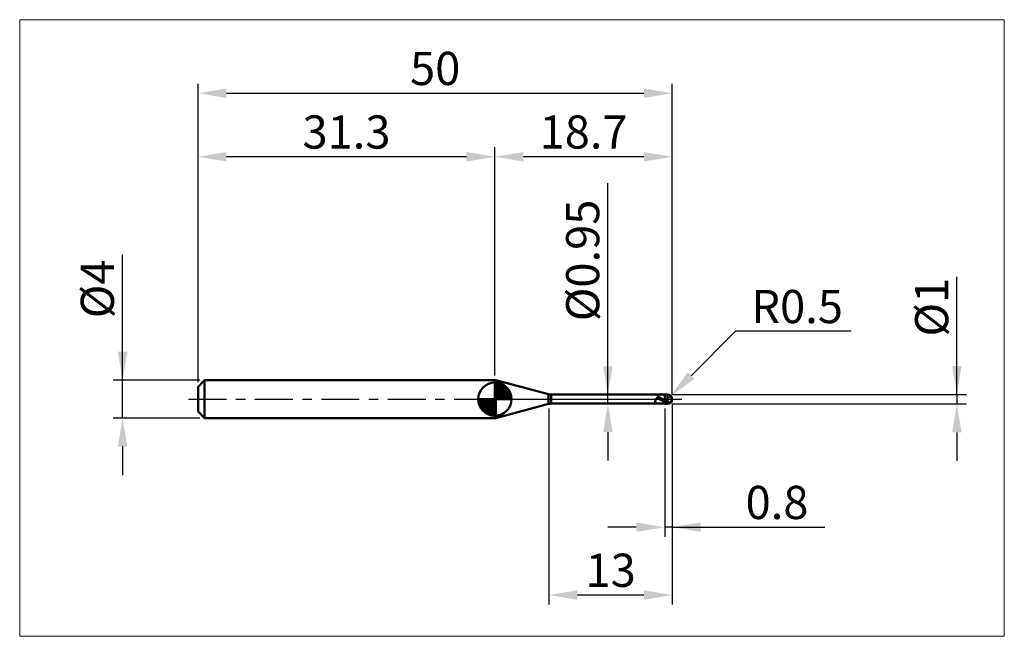
# Model space of a CAD drawing. Extents: x -19 to 85, y -25 to 40.
import ezdxf

# ---------------------------------------------------------------- set-up
doc = ezdxf.new("R2010")
doc.units = 0
doc.header["$MEASUREMENT"] = 0
doc.linetypes.add('LONGDASHDASH', pattern=[7, 4, -1, 1, -1])
doc.layers.get('Defpoints').update_dxf_attribs({"linetype": 'CONTINUOUS'})
for name, color, linetype, lineweight in [('1', 4, 'CONTINUOUS', 50), ('2', 7, 'CONTINUOUS', 25), ('4', 2, 'LONGDASHDASH', 25), ('CUT', 1, 'CONTINUOUS', 25), ('INFTOTAL', 9, 'CONTINUOUS', 18), ('NOCUT', 7, 'CONTINUOUS', 25), ('SK1', 4, 'CONTINUOUS', 50), ('SK2', 7, 'CONTINUOUS', 25), ('SK4', 2, 'LONGDASHDASH', 25)]:
    doc.layers.add(name, color=color, linetype=linetype, lineweight=lineweight)
doc.styles.add('Monospac821 BT', font='txt', dxfattribs={"height": 3.5})
doc.dimstyles.get("Standard").update_dxf_attribs({"dimtxt": 3.5, "dimasz": 3, "dimexe": 1, "dimexo": 0.5, "dimgap": 0.8, "dimtad": 1, "dimtoh": 1, "dimzin": 1, "dimdsep": 46, "dimtxsty": 'Monospac821 BT', "dimcen": 2.5, "dimadec": 1, "dimazin": 0, "dimtfac": 1, "dimtdec": 4, "dimtix": 1, "dimtmove": 1, "dimatfit": 3, "dimfxl": 1, "dimtolj": 1, "dimtzin": 1, "dimarcsym": 0})

# ---------------------------------------------------------------- blocks, each defined once
blk = doc.blocks.new('*D0')
at = {"layer": 'Defpoints', "color": 0}
for p in [(50, 32.25), (0, 1.3), (50, 0)]:
    blk.add_point(p, dxfattribs=at)
at = {"layer": 'SK2', "color": 0, "lineweight": -2}
for p, q in [((0, 1.8), (0, 33.25)), ((50, 0.5), (50, 33.25)), ((3, 32.25), (47, 32.25))]:
    blk.add_line(p, q, dxfattribs=at)
at = {"layer": 'SK2', "color": 0}
for points in [[(3, 32.75), (3, 31.75), (0, 32.25)], [(47, 31.75), (47, 32.75), (50, 32.25)]]:
    blk.add_solid(points, dxfattribs=at)
at = {"layer": 'SK2', "color": 0, "linetype": 'ByBlock', "insert": (25, 34.86125), "char_height": 3.5, "attachment_point": 5}
blk.add_mtext('\\A1;50', dxfattribs=at)
blk = doc.blocks.new('*D1')
at = {"layer": '2', "color": 0, "lineweight": -2}
for p, q in [((80, 0.5), (80, 12.8845)), ((80, 3.5), (80, 6.5)), ((50, 0.5), (81, 0.5)), ((80, 0.5), (80, -0.5)), ((50, -0.5), (81, -0.5)), ((80, -3.5), (80, -6.5))]:
    blk.add_line(p, q, dxfattribs=at)
at = {"layer": '2', "color": 0}
for points in [[(79.5, 3.5), (80.5, 3.5), (80, 0.5)], [(80.5, -3.5), (79.5, -3.5), (80, -0.5)]]:
    blk.add_solid(points, dxfattribs=at)
at = {"layer": 'Defpoints', "color": 0}
for p in [(49.5, 0.5), (49.5, -0.5), (80, -0.5)]:
    blk.add_point(p, dxfattribs=at)
at = {"layer": '2', "color": 0, "linetype": 'ByBlock', "insert": (77.338, 9.69225), "char_height": 3.5, "attachment_point": 5, "rotation": 90}
blk.add_mtext('\\A1;%%c1', dxfattribs=at)
blk = doc.blocks.new('*D3')
at = {"layer": 'Defpoints', "color": 0}
for p in [(-7.95, 2), (0.7, 2), (0.7, -2)]:
    blk.add_point(p, dxfattribs=at)
at = {"layer": 'SK2', "color": 0, "lineweight": -2}
for p, q in [((-7.95, 2), (-7.95, 15.242)), ((-7.95, 5), (-7.95, 8)), ((0.2, 2), (-8.95, 2)), ((-7.95, -2), (-7.95, 2)), ((0.2, -2), (-8.95, -2)), ((-7.95, -5), (-7.95, -8))]:
    blk.add_line(p, q, dxfattribs=at)
at = {"layer": 'SK2', "color": 0}
for points in [[(-8.45, 5), (-7.45, 5), (-7.95, 2)], [(-7.45, -5), (-8.45, -5), (-7.95, -2)]]:
    blk.add_solid(points, dxfattribs=at)
at = {"layer": 'SK2', "color": 0, "linetype": 'ByBlock', "insert": (-10.612, 11.621), "char_height": 3.5, "attachment_point": 5, "rotation": 90}
blk.add_mtext('\\A1;%%c4', dxfattribs=at)
blk = doc.blocks.new('*D4')
at = {"layer": 'Defpoints', "color": 0}
for p in [(0, 25.55), (0, 1.3), (31.3, 2)]:
    blk.add_point(p, dxfattribs=at)
at = {"layer": 'SK2', "color": 0, "lineweight": -2}
for p, q in [((0, 1.8), (0, 26.55)), ((31.3, 2.5), (31.3, 26.55)), ((28.3, 25.55), (3, 25.55))]:
    blk.add_line(p, q, dxfattribs=at)
at = {"layer": 'SK2', "color": 0}
for points in [[(3, 26.05), (3, 25.05), (0, 25.55)], [(28.3, 25.05), (28.3, 26.05), (31.3, 25.55)]]:
    blk.add_solid(points, dxfattribs=at)
at = {"layer": 'SK2', "color": 0, "linetype": 'ByBlock', "insert": (15.65, 28.16125), "char_height": 3.5, "attachment_point": 5}
blk.add_mtext('\\A1;31.3', dxfattribs=at)
blk = doc.blocks.new('*D5')
at = {"layer": '2', "color": 0, "lineweight": -2}
for p, q in [((56.66, 7.15), (51.98, 2.47)), ((68.86, 7.15), (56.66, 7.15)), ((49.5, 0), (49.85, 0.35))]:
    blk.add_line(p, q, dxfattribs=at)
at = {"layer": '2', "color": 0}
blk.add_solid([(51.62, 2.83), (52.33, 2.12), (49.85, 0.35)], dxfattribs=at)
at = {"layer": 'Defpoints', "color": 0}
for p in [(49.5, 0), (49.85, 0.35)]:
    blk.add_point(p, dxfattribs=at)
at = {"layer": '2', "color": 0, "linetype": 'ByBlock', "insert": (63.16, 9.76), "char_height": 3.5, "attachment_point": 5}
blk.add_mtext('\\A1;R0.5', dxfattribs=at)
blk = doc.blocks.new('*D6')
at = {"layer": '2', "color": 0, "lineweight": -2}
for p, q in [((49.2, -0.975), (49.2, -14.5)), ((50, -0.5), (50, -14.5)), ((46.2, -13.5), (43.2, -13.5)), ((50, -13.5), (49.2, -13.5)), ((50, -13.5), (66.0805, -13.5)), ((53, -13.5), (56, -13.5))]:
    blk.add_line(p, q, dxfattribs=at)
at = {"layer": '2', "color": 0}
for points in [[(46.2, -14), (46.2, -13), (49.2, -13.5)], [(53, -13), (53, -14), (50, -13.5)]]:
    blk.add_solid(points, dxfattribs=at)
at = {"layer": 'Defpoints', "color": 0}
for p in [(50, 0), (49.2, -0.475), (49.2, -13.5)]:
    blk.add_point(p, dxfattribs=at)
at = {"layer": '2', "color": 0, "linetype": 'ByBlock', "insert": (61.04025, -10.88875), "char_height": 3.5, "attachment_point": 5}
blk.add_mtext('\\A1;0.8', dxfattribs=at)
blk = doc.blocks.new('*D7')
at = {"layer": '2', "color": 0, "lineweight": -2}
for p, q in [((43.211, 0.475), (43.211, 22.7715)), ((43.211, 3.475), (43.211, 6.475)), ((43.211, -0.475), (43.211, 0.475)), ((43.211, -3.475), (43.211, -6.475))]:
    blk.add_line(p, q, dxfattribs=at)
at = {"layer": '2', "color": 0}
for points in [[(42.711, 3.475), (43.711, 3.475), (43.211, 0.475)], [(43.711, -3.475), (42.711, -3.475), (43.211, -0.475)]]:
    blk.add_solid(points, dxfattribs=at)
at = {"layer": 'Defpoints', "color": 0}
for p in [(37.222, 0.475), (43.211, 0.475), (37.222, -0.475)]:
    blk.add_point(p, dxfattribs=at)
at = {"layer": '2', "color": 0, "linetype": 'ByBlock', "insert": (40.549, 14.62325), "char_height": 3.5, "attachment_point": 5, "rotation": 90}
blk.add_mtext('\\A1;%%c0.95', dxfattribs=at)
blk = doc.blocks.new('*D8')
at = {"layer": '2', "color": 0, "lineweight": -2}
for p, q in [((37, -1), (37, -21.65)), ((50, -0.5), (50, -21.65)), ((47, -20.65), (40, -20.65))]:
    blk.add_line(p, q, dxfattribs=at)
at = {"layer": '2', "color": 0}
for points in [[(40, -20.15), (40, -21.15), (37, -20.65)], [(47, -21.15), (47, -20.15), (50, -20.65)]]:
    blk.add_solid(points, dxfattribs=at)
at = {"layer": 'Defpoints', "color": 0}
for p in [(50, 0), (37, -0.5), (37, -20.65)]:
    blk.add_point(p, dxfattribs=at)
at = {"layer": '2', "color": 0, "linetype": 'ByBlock', "insert": (43.5, -18.04), "char_height": 3.5, "attachment_point": 5}
blk.add_mtext('\\A1;13', dxfattribs=at)
blk = doc.blocks.new('*D11')
at = {"layer": '2', "color": 0, "lineweight": -2}
for p, q in [((31.3, 2.5), (31.3, 26.55)), ((50, 0.5), (50, 26.55)), ((47, 25.55), (34.3, 25.55))]:
    blk.add_line(p, q, dxfattribs=at)
at = {"layer": '2', "color": 0}
for points in [[(34.3, 26.05), (34.3, 25.05), (31.3, 25.55)], [(47, 25.05), (47, 26.05), (50, 25.55)]]:
    blk.add_solid(points, dxfattribs=at)
at = {"layer": 'Defpoints', "color": 0}
for p in [(31.3, 25.55), (31.3, 2), (50, 0)]:
    blk.add_point(p, dxfattribs=at)
at = {"layer": '2', "color": 0, "linetype": 'ByBlock', "insert": (40.65, 28.16125), "char_height": 3.5, "attachment_point": 5}
blk.add_mtext('\\A1;18.7', dxfattribs=at)

msp = doc.modelspace()

# ---------------------------------------------------------------- linework, layer by layer
at = {"layer": '1'}
for p, q in [((31.399, 2), (31.3, 2)), ((31.3, 2), (31.3, -2)), ((36.963, 0.509), (31.399, 2)), ((31.399, -2), (31.399, 2)), ((31.399, 2), (31.399, -2)), ((36.963, 0.509), (36.963, -0.509)), ((49.2, 0.475), (37.222, 0.475)), ((37.222, -0.475), (37.222, 0.475)), ((48.278, 0.007), (48.272, -0.006)), ((48.284, 0.018), (48.278, 0.007)), ((48.29, 0.028), (48.284, 0.018)), ((48.296, 0.038), (48.29, 0.028)), ((48.302, 0.046), (48.296, 0.038)), ((48.308, 0.054), (48.302, 0.046)), ((48.314, 0.061), (48.308, 0.054)), ((48.311, 0.475), (48.314, 0.475)), ((48.314, 0.475), (48.32, 0.474)), ((48.32, 0.067), (48.314, 0.061)), ((48.32, 0.474), (48.326, 0.473)), ((48.326, 0.072), (48.32, 0.067)), ((48.326, 0.473), (48.332, 0.471)), ((48.332, 0.077), (48.326, 0.072)), ((48.332, 0.471), (48.338, 0.468)), ((48.338, 0.081), (48.332, 0.077)), ((48.338, 0.468), (48.344, 0.465)), ((48.344, 0.085), (48.338, 0.081)), ((48.344, 0.465), (48.35, 0.462)), ((48.35, 0.088), (48.344, 0.085)), ((48.35, 0.462), (48.356, 0.458)), ((48.356, 0.091), (48.35, 0.088)), ((48.356, 0.458), (48.362, 0.454)), ((48.362, 0.093), (48.356, 0.091)), ((48.362, 0.454), (48.368, 0.449)), ((48.368, 0.095), (48.362, 0.093)), ((48.368, 0.449), (48.374, 0.444)), ((48.374, 0.096), (48.368, 0.095)), ((48.374, 0.444), (48.38, 0.439)), ((48.38, 0.097), (48.374, 0.096)), ((48.38, 0.439), (48.386, 0.434)), ((48.386, 0.098), (48.38, 0.097)), ((48.386, 0.434), (48.392, 0.428)), ((48.392, 0.099), (48.386, 0.098)), ((48.392, 0.428), (48.398, 0.423)), ((48.398, 0.099), (48.392, 0.099)), ((48.398, 0.423), (48.404, 0.417)), ((48.404, 0.099), (48.398, 0.099)), ((48.404, 0.417), (48.41, 0.411)), ((48.41, 0.098), (48.404, 0.099)), ((48.41, 0.411), (48.416, 0.405)), ((48.416, 0.098), (48.41, 0.098)), ((48.416, 0.405), (48.422, 0.399)), ((48.422, 0.097), (48.416, 0.098)), ((48.422, 0.399), (48.428, 0.393)), ((48.428, 0.096), (48.422, 0.097)), ((48.428, 0.393), (48.434, 0.386)), ((48.434, 0.095), (48.428, 0.096)), ((48.434, 0.386), (48.44, 0.38)), ((48.44, 0.093), (48.434, 0.095)), ((48.44, 0.38), (48.446, 0.374)), ((48.446, 0.092), (48.44, 0.093)), ((48.446, 0.374), (48.452, 0.368)), ((48.452, 0.09), (48.446, 0.092)), ((48.452, 0.368), (48.458, 0.361)), ((48.458, 0.088), (48.452, 0.09)), ((48.458, 0.361), (48.464, 0.355)), ((48.464, 0.086), (48.458, 0.088)), ((48.464, 0.355), (48.47, 0.349)), ((48.47, 0.084), (48.464, 0.086)), ((48.47, 0.349), (48.476, 0.343)), ((48.476, 0.082), (48.47, 0.084)), ((48.476, 0.343), (48.482, 0.337)), ((48.482, 0.08), (48.476, 0.082)), ((48.482, 0.337), (48.488, 0.33)), ((48.488, 0.078), (48.482, 0.08)), ((48.488, 0.33), (48.494, 0.324)), ((48.494, 0.075), (48.488, 0.078)), ((48.494, 0.324), (48.5, 0.318)), ((48.5, 0.073), (48.494, 0.075)), ((48.5, 0.318), (48.506, 0.313)), ((48.506, 0.07), (48.5, 0.073)), ((48.506, 0.313), (48.512, 0.307)), ((48.512, 0.067), (48.506, 0.07)), ((48.512, 0.307), (48.518, 0.301)), ((48.518, 0.065), (48.512, 0.067)), ((48.518, 0.301), (48.524, 0.295)), ((48.524, 0.062), (48.518, 0.065)), ((48.524, 0.295), (48.53, 0.289)), ((48.53, 0.059), (48.524, 0.062)), ((48.53, 0.289), (48.536, 0.284)), ((48.536, 0.056), (48.53, 0.059)), ((48.536, 0.284), (48.542, 0.278)), ((48.542, 0.054), (48.536, 0.056)), ((48.542, 0.278), (48.548, 0.273)), ((48.548, 0.051), (48.542, 0.054)), ((48.548, 0.273), (48.554, 0.268)), ((48.554, 0.048), (48.548, 0.051)), ((48.554, 0.268), (48.56, 0.262)), ((48.56, 0.045), (48.554, 0.048)), ((48.56, 0.262), (48.566, 0.257)), ((48.566, 0.042), (48.56, 0.045)), ((48.566, 0.257), (48.572, 0.252)), ((48.572, 0.039), (48.566, 0.042)), ((48.572, 0.252), (48.578, 0.247)), ((48.578, 0.036), (48.572, 0.039)), ((48.578, 0.247), (48.584, 0.242)), ((48.584, 0.032), (48.578, 0.036)), ((48.584, 0.242), (48.59, 0.237)), ((48.59, 0.029), (48.584, 0.032)), ((48.59, 0.237), (48.596, 0.232)), ((48.596, 0.026), (48.59, 0.029)), ((48.596, 0.232), (48.602, 0.227)), ((48.602, 0.023), (48.596, 0.026)), ((48.602, 0.227), (48.608, 0.222)), ((48.608, 0.02), (48.602, 0.023)), ((48.608, 0.222), (48.614, 0.218)), ((48.614, 0.017), (48.608, 0.02)), ((48.614, 0.218), (48.62, 0.213)), ((48.62, 0.014), (48.614, 0.017)), ((48.62, 0.213), (48.626, 0.208)), ((48.626, 0.01), (48.62, 0.014)), ((48.626, 0.208), (48.632, 0.204)), ((48.632, 0.007), (48.626, 0.01)), ((48.632, 0.204), (48.638, 0.2)), ((48.638, 0.004), (48.632, 0.007)), ((48.638, 0.2), (48.644, 0.195)), ((48.644, 0.001), (48.638, 0.004)), ((48.644, 0.195), (48.65, 0.191)), ((48.65, -0.003), (48.644, 0.001)), ((48.65, 0.191), (48.656, 0.187)), ((48.656, 0.187), (48.662, 0.182)), ((48.662, 0.182), (48.668, 0.178)), ((48.668, 0.178), (48.674, 0.174)), ((48.674, 0.174), (48.68, 0.17)), ((48.68, 0.17), (48.686, 0.166)), ((48.686, 0.166), (48.692, 0.162)), ((48.692, 0.162), (48.698, 0.158)), ((48.698, 0.158), (48.704, 0.154)), ((48.704, 0.154), (48.71, 0.15)), ((48.71, 0.15), (48.716, 0.146)), ((48.716, 0.146), (48.722, 0.142)), ((48.722, 0.142), (48.728, 0.139)), ((48.728, 0.139), (48.734, 0.135)), ((48.734, 0.135), (48.74, 0.131)), ((48.74, 0.131), (48.746, 0.127)), ((48.746, 0.127), (48.752, 0.124)), ((48.752, 0.124), (48.758, 0.12)), ((48.758, 0.12), (48.764, 0.116)), ((48.764, 0.116), (48.77, 0.113)), ((48.77, 0.113), (48.776, 0.109)), ((48.776, 0.109), (48.782, 0.106)), ((48.782, 0.106), (48.788, 0.102)), ((48.788, 0.102), (48.794, 0.098)), ((48.794, 0.098), (48.8, 0.095)), ((48.8, 0.095), (48.806, 0.091)), ((48.806, 0.091), (48.812, 0.088)), ((48.812, 0.088), (48.818, 0.085)), ((48.818, 0.085), (48.824, 0.081)), ((48.824, 0.081), (48.83, 0.078)), ((48.83, 0.078), (48.836, 0.074)), ((48.836, 0.074), (48.842, 0.071)), ((48.842, 0.071), (48.848, 0.067)), ((48.848, 0.067), (48.854, 0.064)), ((48.854, 0.064), (48.86, 0.061)), ((48.86, 0.061), (48.866, 0.057)), ((48.866, 0.057), (48.872, 0.054)), ((48.872, 0.054), (48.878, 0.05)), ((48.878, 0.05), (48.884, 0.047)), ((48.884, 0.047), (48.89, 0.044)), ((48.89, 0.044), (48.896, 0.04)), ((48.896, 0.04), (48.902, 0.037)), ((48.902, 0.037), (48.908, 0.034)), ((48.908, 0.034), (48.914, 0.03)), ((48.914, 0.03), (48.92, 0.027)), ((48.92, 0.027), (48.926, 0.024)), ((48.926, 0.024), (48.932, 0.02)), ((48.932, 0.02), (48.938, 0.017)), ((48.938, 0.017), (48.944, 0.014)), ((48.944, 0.014), (48.95, 0.01)), ((48.95, 0.01), (48.956, 0.007)), ((48.956, 0.007), (48.962, 0.004)), ((48.962, 0.004), (48.968, 0)), ((48.968, 0), (48.974, -0.003)), ((49.5, 0.5), (49.2, 0.5)), ((49.2, 0.5), (49.2, 0.475)), ((49.2, -0.5), (49.2, 0.5)), ((49.2, 0.475), (49.2, -0.475)), ((49.5, 0.5), (49.5, -0.5)), ((49.928, 0.258), (49.927, 0.26)), ((49.928, -0.088), (49.928, 0.258)), ((49.928, -0.088), (49.928, 0.258)), ((31.399, -2), (36.963, -0.509)), ((37.222, -0.475), (49.2, -0.475)), ((48.206, -0.23), (48.2, -0.258)), ((48.2, -0.258), (48.2, -0.271)), ((48.2, -0.271), (48.206, -0.296)), ((48.212, -0.203), (48.206, -0.23)), ((48.206, -0.296), (48.212, -0.319)), ((48.218, -0.177), (48.212, -0.203)), ((48.212, -0.319), (48.218, -0.34)), ((48.224, -0.152), (48.218, -0.177)), ((48.218, -0.34), (48.224, -0.359)), ((48.23, -0.129), (48.224, -0.152)), ((48.224, -0.359), (48.23, -0.377)), ((48.236, -0.107), (48.23, -0.129)), ((48.23, -0.377), (48.236, -0.393)), ((48.242, -0.087), (48.236, -0.107)), ((48.236, -0.393), (48.242, -0.407)), ((48.248, -0.068), (48.242, -0.087)), ((48.242, -0.407), (48.248, -0.42)), ((48.254, -0.051), (48.248, -0.068)), ((48.248, -0.42), (48.254, -0.431)), ((48.26, -0.034), (48.254, -0.051)), ((48.254, -0.431), (48.26, -0.44)), ((48.266, -0.02), (48.26, -0.034)), ((48.26, -0.44), (48.266, -0.449)), ((48.272, -0.006), (48.266, -0.02)), ((48.266, -0.449), (48.272, -0.456)), ((48.272, -0.456), (48.278, -0.462)), ((48.278, -0.462), (48.284, -0.466)), ((48.284, -0.466), (48.29, -0.47)), ((48.29, -0.47), (48.296, -0.472)), ((48.296, -0.472), (48.302, -0.474)), ((48.302, -0.474), (48.308, -0.475)), ((48.308, -0.475), (48.311, -0.475)), ((48.656, -0.006), (48.65, -0.003)), ((48.662, -0.009), (48.656, -0.006)), ((48.668, -0.012), (48.662, -0.009)), ((48.674, -0.016), (48.668, -0.012)), ((48.68, -0.019), (48.674, -0.016)), ((48.686, -0.022), (48.68, -0.019)), ((48.692, -0.025), (48.686, -0.022)), ((48.698, -0.029), (48.692, -0.025)), ((48.704, -0.032), (48.698, -0.029)), ((48.71, -0.035), (48.704, -0.032)), ((48.716, -0.038), (48.71, -0.035)), ((48.722, -0.042), (48.716, -0.038)), ((48.728, -0.045), (48.722, -0.042)), ((48.734, -0.048), (48.728, -0.045)), ((48.74, -0.051), (48.734, -0.048)), ((48.746, -0.055), (48.74, -0.051)), ((48.752, -0.058), (48.746, -0.055)), ((48.758, -0.061), (48.752, -0.058)), ((48.764, -0.065), (48.758, -0.061)), ((48.77, -0.068), (48.764, -0.065)), ((48.776, -0.071), (48.77, -0.068)), ((48.782, -0.074), (48.776, -0.071)), ((48.788, -0.078), (48.782, -0.074)), ((48.794, -0.081), (48.788, -0.078)), ((48.8, -0.084), (48.794, -0.081)), ((48.806, -0.087), (48.8, -0.084)), ((48.812, -0.09), (48.806, -0.087)), ((48.818, -0.094), (48.812, -0.09)), ((48.824, -0.097), (48.818, -0.094)), ((48.83, -0.1), (48.824, -0.097)), ((48.836, -0.103), (48.83, -0.1)), ((48.842, -0.107), (48.836, -0.103)), ((48.848, -0.11), (48.842, -0.107)), ((48.854, -0.113), (48.848, -0.11)), ((48.86, -0.116), (48.854, -0.113)), ((48.866, -0.119), (48.86, -0.116)), ((48.872, -0.123), (48.866, -0.119)), ((48.878, -0.126), (48.872, -0.123)), ((48.884, -0.129), (48.878, -0.126)), ((48.89, -0.132), (48.884, -0.129)), ((48.896, -0.135), (48.89, -0.132)), ((48.902, -0.138), (48.896, -0.135)), ((48.908, -0.141), (48.902, -0.138)), ((48.914, -0.145), (48.908, -0.141)), ((48.92, -0.148), (48.914, -0.145)), ((48.926, -0.151), (48.92, -0.148)), ((48.932, -0.154), (48.926, -0.151)), ((48.938, -0.157), (48.932, -0.154)), ((48.944, -0.16), (48.938, -0.157)), ((48.95, -0.163), (48.944, -0.16)), ((48.956, -0.166), (48.95, -0.163)), ((48.962, -0.169), (48.956, -0.166)), ((48.968, -0.173), (48.962, -0.169)), ((48.974, -0.176), (48.968, -0.173)), ((48.974, -0.003), (48.98, -0.006)), ((48.98, -0.179), (48.974, -0.176)), ((48.98, -0.006), (48.986, -0.01)), ((48.986, -0.182), (48.98, -0.179)), ((48.986, -0.01), (48.992, -0.013)), ((48.992, -0.185), (48.986, -0.182)), ((48.992, -0.013), (48.998, -0.016)), ((48.998, -0.188), (48.992, -0.185)), ((48.998, -0.016), (49.004, -0.019)), ((49.004, -0.191), (48.998, -0.188)), ((49.004, -0.019), (49.01, -0.023)), ((49.01, -0.194), (49.004, -0.191)), ((49.01, -0.023), (49.016, -0.026)), ((49.016, -0.197), (49.01, -0.194)), ((49.016, -0.026), (49.022, -0.029)), ((49.022, -0.2), (49.016, -0.197)), ((49.022, -0.029), (49.028, -0.033)), ((49.028, -0.203), (49.022, -0.2)), ((49.028, -0.033), (49.034, -0.036)), ((49.034, -0.206), (49.028, -0.203)), ((49.034, -0.036), (49.04, -0.039)), ((49.04, -0.209), (49.034, -0.206)), ((49.04, -0.039), (49.046, -0.042)), ((49.046, -0.212), (49.04, -0.209)), ((49.046, -0.042), (49.052, -0.046)), ((49.052, -0.215), (49.046, -0.212)), ((49.052, -0.046), (49.058, -0.049)), ((49.058, -0.218), (49.052, -0.215)), ((49.058, -0.049), (49.064, -0.052)), ((49.064, -0.22), (49.058, -0.218)), ((49.064, -0.052), (49.07, -0.056)), ((49.07, -0.223), (49.064, -0.22)), ((49.07, -0.056), (49.076, -0.059)), ((49.076, -0.226), (49.07, -0.223)), ((49.076, -0.059), (49.082, -0.062)), ((49.082, -0.229), (49.076, -0.226)), ((49.082, -0.062), (49.088, -0.065)), ((49.088, -0.232), (49.082, -0.229)), ((49.088, -0.065), (49.094, -0.069)), ((49.094, -0.235), (49.088, -0.232)), ((49.094, -0.069), (49.1, -0.072)), ((49.1, -0.238), (49.094, -0.235)), ((49.1, -0.072), (49.106, -0.075)), ((49.106, -0.241), (49.1, -0.238)), ((49.106, -0.075), (49.112, -0.078)), ((49.112, -0.243), (49.106, -0.241)), ((49.112, -0.078), (49.118, -0.082)), ((49.118, -0.246), (49.112, -0.243)), ((49.118, -0.082), (49.124, -0.085)), ((49.124, -0.249), (49.118, -0.246)), ((49.124, -0.085), (49.13, -0.088)), ((49.13, -0.252), (49.124, -0.249)), ((49.13, -0.088), (49.136, -0.091)), ((49.136, -0.255), (49.13, -0.252)), ((49.136, -0.091), (49.142, -0.095)), ((49.142, -0.257), (49.136, -0.255)), ((49.142, -0.095), (49.148, -0.098)), ((49.148, -0.26), (49.142, -0.257)), ((49.148, -0.098), (49.154, -0.101)), ((49.154, -0.263), (49.148, -0.26)), ((49.154, -0.101), (49.16, -0.104)), ((49.16, -0.266), (49.154, -0.263)), ((49.16, -0.104), (49.166, -0.107)), ((49.166, -0.268), (49.16, -0.266)), ((49.166, -0.107), (49.172, -0.111)), ((49.172, -0.271), (49.166, -0.268)), ((49.172, -0.111), (49.178, -0.114)), ((49.178, -0.274), (49.172, -0.271)), ((49.178, -0.114), (49.184, -0.117)), ((49.184, -0.276), (49.178, -0.274)), ((49.184, -0.117), (49.19, -0.12)), ((49.19, -0.279), (49.184, -0.276)), ((49.19, -0.12), (49.196, -0.123)), ((49.196, -0.282), (49.19, -0.279)), ((49.196, -0.123), (49.202, -0.148)), ((49.202, -0.302), (49.196, -0.282)), ((49.2, -0.475), (49.2, -0.5)), ((49.2, -0.5), (49.5, -0.5)), ((49.202, -0.148), (49.208, -0.151)), ((49.202, -0.258), (49.208, -0.261)), ((49.208, -0.305), (49.202, -0.302)), ((49.208, -0.151), (49.214, -0.154)), ((49.208, -0.261), (49.214, -0.264)), ((49.214, -0.308), (49.208, -0.305)), ((49.214, -0.154), (49.22, -0.158)), ((49.214, -0.264), (49.22, -0.267)), ((49.22, -0.311), (49.214, -0.308)), ((49.22, -0.158), (49.226, -0.161)), ((49.22, -0.267), (49.226, -0.269)), ((49.226, -0.313), (49.22, -0.311)), ((49.226, -0.161), (49.232, -0.164)), ((49.226, -0.269), (49.232, -0.272)), ((49.232, -0.316), (49.226, -0.313)), ((49.232, -0.164), (49.238, -0.168)), ((49.232, -0.272), (49.238, -0.275)), ((49.238, -0.319), (49.232, -0.316)), ((49.238, -0.168), (49.244, -0.171)), ((49.238, -0.275), (49.244, -0.278)), ((49.244, -0.321), (49.238, -0.319)), ((49.244, -0.171), (49.25, -0.174)), ((49.244, -0.278), (49.25, -0.281)), ((49.25, -0.324), (49.244, -0.321)), ((49.25, -0.174), (49.256, -0.177)), ((49.25, -0.281), (49.256, -0.284)), ((49.256, -0.327), (49.25, -0.324)), ((49.256, -0.177), (49.262, -0.181)), ((49.256, -0.284), (49.262, -0.286)), ((49.262, -0.329), (49.256, -0.327)), ((49.262, -0.181), (49.268, -0.184)), ((49.262, -0.286), (49.268, -0.289)), ((49.268, -0.332), (49.262, -0.329)), ((49.268, -0.184), (49.274, -0.187)), ((49.268, -0.289), (49.274, -0.292)), ((49.274, -0.334), (49.268, -0.332)), ((49.274, -0.187), (49.28, -0.19)), ((49.274, -0.292), (49.28, -0.295)), ((49.28, -0.337), (49.274, -0.334)), ((49.28, -0.19), (49.286, -0.193)), ((49.28, -0.295), (49.286, -0.297)), ((49.286, -0.339), (49.28, -0.337)), ((49.286, -0.193), (49.292, -0.197)), ((49.286, -0.297), (49.292, -0.3)), ((49.292, -0.342), (49.286, -0.339)), ((49.292, -0.197), (49.298, -0.2)), ((49.292, -0.3), (49.298, -0.303)), ((49.298, -0.345), (49.292, -0.342)), ((49.298, -0.2), (49.304, -0.203)), ((49.298, -0.303), (49.304, -0.306)), ((49.304, -0.347), (49.298, -0.345)), ((49.304, -0.203), (49.31, -0.206)), ((49.304, -0.306), (49.31, -0.308)), ((49.31, -0.35), (49.304, -0.347)), ((49.31, -0.206), (49.316, -0.209)), ((49.31, -0.308), (49.316, -0.311)), ((49.316, -0.352), (49.31, -0.35)), ((49.316, -0.209), (49.322, -0.212)), ((49.316, -0.311), (49.322, -0.314)), ((49.322, -0.354), (49.316, -0.352)), ((49.322, -0.212), (49.328, -0.216)), ((49.322, -0.314), (49.328, -0.316)), ((49.328, -0.357), (49.322, -0.354)), ((49.328, -0.216), (49.334, -0.219)), ((49.328, -0.316), (49.334, -0.319)), ((49.334, -0.359), (49.328, -0.357)), ((49.334, -0.219), (49.34, -0.222)), ((49.334, -0.319), (49.34, -0.321)), ((49.34, -0.362), (49.334, -0.359)), ((49.34, -0.222), (49.346, -0.225)), ((49.34, -0.321), (49.346, -0.324)), ((49.346, -0.364), (49.34, -0.362)), ((49.346, -0.225), (49.352, -0.228)), ((49.346, -0.324), (49.352, -0.327)), ((49.352, -0.366), (49.346, -0.364)), ((49.352, -0.228), (49.358, -0.231)), ((49.352, -0.327), (49.358, -0.329)), ((49.358, -0.369), (49.352, -0.366)), ((49.358, -0.231), (49.364, -0.234)), ((49.358, -0.329), (49.364, -0.332)), ((49.364, -0.371), (49.358, -0.369)), ((49.364, -0.234), (49.37, -0.237)), ((49.364, -0.332), (49.37, -0.334)), ((49.37, -0.373), (49.364, -0.371)), ((49.37, -0.237), (49.376, -0.24)), ((49.37, -0.334), (49.376, -0.337)), ((49.376, -0.376), (49.37, -0.373)), ((49.376, -0.24), (49.382, -0.243)), ((49.376, -0.337), (49.382, -0.339)), ((49.382, -0.378), (49.376, -0.376)), ((49.382, -0.243), (49.388, -0.246)), ((49.382, -0.339), (49.388, -0.342)), ((49.388, -0.38), (49.382, -0.378)), ((49.388, -0.246), (49.394, -0.249)), ((49.388, -0.342), (49.394, -0.344)), ((49.394, -0.383), (49.388, -0.38)), ((49.394, -0.249), (49.4, -0.252)), ((49.394, -0.344), (49.4, -0.347)), ((49.4, -0.385), (49.394, -0.383)), ((49.4, -0.252), (49.406, -0.255)), ((49.4, -0.347), (49.406, -0.349)), ((49.406, -0.387), (49.4, -0.385)), ((49.406, -0.255), (49.412, -0.258)), ((49.406, -0.349), (49.412, -0.351)), ((49.412, -0.389), (49.406, -0.387)), ((49.412, -0.258), (49.418, -0.261)), ((49.412, -0.351), (49.418, -0.354)), ((49.418, -0.391), (49.412, -0.389)), ((49.418, -0.261), (49.424, -0.264)), ((49.418, -0.354), (49.424, -0.356)), ((49.424, -0.393), (49.418, -0.391)), ((49.424, -0.264), (49.43, -0.267)), ((49.424, -0.356), (49.43, -0.359)), ((49.43, -0.396), (49.424, -0.393)), ((49.43, -0.267), (49.436, -0.27)), ((49.43, -0.359), (49.436, -0.361)), ((49.436, -0.398), (49.43, -0.396)), ((49.436, -0.27), (49.442, -0.273)), ((49.436, -0.361), (49.442, -0.363)), ((49.442, -0.4), (49.436, -0.398)), ((49.442, -0.273), (49.448, -0.276)), ((49.442, -0.363), (49.448, -0.366)), ((49.448, -0.402), (49.442, -0.4)), ((49.448, -0.276), (49.454, -0.279)), ((49.448, -0.366), (49.454, -0.368)), ((49.454, -0.404), (49.448, -0.402)), ((49.454, -0.279), (49.46, -0.282)), ((49.454, -0.368), (49.46, -0.37)), ((49.46, -0.406), (49.454, -0.404)), ((49.46, -0.282), (49.466, -0.284)), ((49.46, -0.37), (49.466, -0.372)), ((49.466, -0.408), (49.46, -0.406)), ((49.466, -0.284), (49.472, -0.287)), ((49.466, -0.372), (49.472, -0.375)), ((49.472, -0.41), (49.466, -0.408)), ((49.472, -0.287), (49.478, -0.29)), ((49.472, -0.375), (49.478, -0.377)), ((49.478, -0.412), (49.472, -0.41)), ((49.478, -0.29), (49.484, -0.293)), ((49.478, -0.377), (49.484, -0.379)), ((49.484, -0.414), (49.478, -0.412)), ((49.484, -0.293), (49.49, -0.296)), ((49.484, -0.379), (49.49, -0.381)), ((49.49, -0.416), (49.484, -0.414)), ((49.49, -0.296), (49.496, -0.299)), ((49.49, -0.381), (49.496, -0.383)), ((49.496, -0.418), (49.49, -0.416)), ((49.496, -0.299), (49.502, -0.301)), ((49.496, -0.383), (49.502, -0.386)), ((49.502, -0.42), (49.496, -0.418)), ((49.502, -0.301), (49.508, -0.304)), ((49.502, -0.386), (49.508, -0.388)), ((49.508, -0.421), (49.502, -0.42)), ((49.508, -0.304), (49.514, -0.307)), ((49.508, -0.388), (49.514, -0.39)), ((49.514, -0.423), (49.508, -0.421)), ((49.514, -0.307), (49.52, -0.309)), ((49.514, -0.39), (49.52, -0.391)), ((49.52, -0.425), (49.514, -0.423)), ((49.52, -0.309), (49.526, -0.311)), ((49.52, -0.391), (49.526, -0.393)), ((49.526, -0.426), (49.52, -0.425)), ((49.526, -0.311), (49.532, -0.314)), ((49.526, -0.393), (49.532, -0.395)), ((49.532, -0.428), (49.526, -0.426)), ((49.532, -0.314), (49.538, -0.316)), ((49.532, -0.395), (49.538, -0.397)), ((49.538, -0.429), (49.532, -0.428)), ((49.538, -0.316), (49.544, -0.318)), ((49.538, -0.397), (49.544, -0.398)), ((49.544, -0.43), (49.538, -0.429)), ((49.544, -0.318), (49.55, -0.32)), ((49.544, -0.398), (49.55, -0.4)), ((49.55, -0.432), (49.544, -0.43)), ((49.55, -0.32), (49.556, -0.322)), ((49.55, -0.4), (49.556, -0.401)), ((49.556, -0.433), (49.55, -0.432)), ((49.556, -0.322), (49.562, -0.324)), ((49.556, -0.401), (49.562, -0.402)), ((49.562, -0.434), (49.556, -0.433)), ((49.562, -0.324), (49.568, -0.326)), ((49.562, -0.402), (49.568, -0.403)), ((49.568, -0.435), (49.562, -0.434)), ((49.568, -0.326), (49.574, -0.327)), ((49.568, -0.403), (49.574, -0.405)), ((49.574, -0.435), (49.568, -0.435)), ((49.574, -0.327), (49.58, -0.329)), ((49.574, -0.405), (49.58, -0.406)), ((49.58, -0.436), (49.574, -0.435)), ((49.58, -0.329), (49.586, -0.33)), ((49.58, -0.406), (49.586, -0.406)), ((49.586, -0.437), (49.58, -0.436)), ((49.586, -0.33), (49.592, -0.332)), ((49.586, -0.406), (49.592, -0.407)), ((49.592, -0.437), (49.586, -0.437)), ((49.592, -0.332), (49.598, -0.333)), ((49.592, -0.407), (49.598, -0.408)), ((49.598, -0.438), (49.592, -0.437)), ((49.598, -0.333), (49.604, -0.334)), ((49.598, -0.408), (49.604, -0.408)), ((49.604, -0.438), (49.598, -0.438)), ((49.604, -0.334), (49.61, -0.335)), ((49.604, -0.408), (49.61, -0.409)), ((49.61, -0.438), (49.604, -0.438)), ((49.61, -0.335), (49.616, -0.336)), ((49.61, -0.409), (49.616, -0.409)), ((49.616, -0.438), (49.61, -0.438)), ((49.616, -0.336), (49.622, -0.337)), ((49.616, -0.409), (49.622, -0.41)), ((49.622, -0.439), (49.616, -0.438)), ((49.622, -0.337), (49.628, -0.337)), ((49.622, -0.41), (49.628, -0.41)), ((49.628, -0.438), (49.622, -0.439)), ((49.628, -0.337), (49.634, -0.338)), ((49.628, -0.41), (49.634, -0.41)), ((49.634, -0.438), (49.628, -0.438)), ((49.634, -0.338), (49.64, -0.338)), ((49.634, -0.41), (49.64, -0.41)), ((49.64, -0.438), (49.634, -0.438)), ((49.64, -0.338), (49.646, -0.339)), ((49.64, -0.41), (49.646, -0.41)), ((49.646, -0.438), (49.64, -0.438)), ((49.646, -0.339), (49.652, -0.339)), ((49.646, -0.41), (49.652, -0.41)), ((49.652, -0.437), (49.646, -0.438)), ((49.652, -0.339), (49.658, -0.339)), ((49.652, -0.41), (49.658, -0.409)), ((49.658, -0.436), (49.652, -0.437)), ((49.658, -0.339), (49.664, -0.339)), ((49.658, -0.409), (49.664, -0.409)), ((49.664, -0.436), (49.658, -0.436)), ((49.664, -0.339), (49.67, -0.339)), ((49.664, -0.409), (49.67, -0.408)), ((49.67, -0.435), (49.664, -0.436)), ((49.67, -0.339), (49.676, -0.338)), ((49.67, -0.408), (49.676, -0.407)), ((49.676, -0.434), (49.67, -0.435)), ((49.676, -0.338), (49.682, -0.338)), ((49.676, -0.407), (49.682, -0.407)), ((49.682, -0.433), (49.676, -0.434)), ((49.682, -0.338), (49.688, -0.337)), ((49.682, -0.407), (49.688, -0.406)), ((49.688, -0.432), (49.682, -0.433)), ((49.688, -0.337), (49.694, -0.336)), ((49.688, -0.406), (49.694, -0.405)), ((49.694, -0.43), (49.688, -0.432)), ((49.694, -0.336), (49.7, -0.336)), ((49.694, -0.405), (49.7, -0.404)), ((49.7, -0.429), (49.694, -0.43)), ((49.7, -0.336), (49.706, -0.335)), ((49.7, -0.404), (49.706, -0.402)), ((49.706, -0.427), (49.7, -0.429)), ((49.706, -0.335), (49.712, -0.334)), ((49.706, -0.402), (49.712, -0.401)), ((49.712, -0.426), (49.706, -0.427)), ((49.712, -0.334), (49.718, -0.332)), ((49.712, -0.401), (49.718, -0.399)), ((49.718, -0.424), (49.712, -0.426)), ((49.718, -0.332), (49.724, -0.331)), ((49.718, -0.399), (49.724, -0.398)), ((49.724, -0.422), (49.718, -0.424)), ((49.724, -0.331), (49.73, -0.329)), ((49.724, -0.398), (49.73, -0.396)), ((49.73, -0.42), (49.724, -0.422)), ((49.73, -0.329), (49.736, -0.327)), ((49.73, -0.396), (49.736, -0.394)), ((49.736, -0.418), (49.73, -0.42)), ((49.736, -0.327), (49.742, -0.326)), ((49.736, -0.394), (49.742, -0.392)), ((49.742, -0.416), (49.736, -0.418)), ((49.742, -0.326), (49.748, -0.324)), ((49.742, -0.392), (49.748, -0.39)), ((49.748, -0.413), (49.742, -0.416)), ((49.748, -0.324), (49.754, -0.321)), ((49.748, -0.39), (49.754, -0.387)), ((49.754, -0.411), (49.748, -0.413)), ((49.754, -0.321), (49.76, -0.319)), ((49.754, -0.387), (49.76, -0.385)), ((49.76, -0.408), (49.754, -0.411)), ((49.76, -0.319), (49.766, -0.316)), ((49.76, -0.385), (49.766, -0.382)), ((49.766, -0.405), (49.76, -0.408)), ((49.766, -0.316), (49.772, -0.313)), ((49.766, -0.382), (49.772, -0.38)), ((49.772, -0.402), (49.766, -0.405)), ((49.772, -0.313), (49.778, -0.31)), ((49.772, -0.38), (49.778, -0.377)), ((49.778, -0.399), (49.772, -0.402)), ((49.778, -0.31), (49.784, -0.307)), ((49.778, -0.377), (49.784, -0.374)), ((49.784, -0.396), (49.778, -0.399)), ((49.784, -0.307), (49.79, -0.304)), ((49.784, -0.374), (49.79, -0.37)), ((49.79, -0.392), (49.784, -0.396)), ((49.79, -0.304), (49.796, -0.3)), ((49.79, -0.37), (49.796, -0.367)), ((49.796, -0.388), (49.79, -0.392)), ((49.796, -0.3), (49.802, -0.296)), ((49.796, -0.367), (49.802, -0.363)), ((49.802, -0.385), (49.796, -0.388)), ((49.802, -0.296), (49.808, -0.292)), ((49.802, -0.363), (49.808, -0.36)), ((49.808, -0.381), (49.802, -0.385)), ((49.808, -0.292), (49.814, -0.288)), ((49.808, -0.36), (49.814, -0.356)), ((49.814, -0.377), (49.808, -0.381)), ((49.814, -0.288), (49.82, -0.283)), ((49.814, -0.356), (49.82, -0.352)), ((49.82, -0.372), (49.814, -0.377)), ((49.82, -0.283), (49.826, -0.278)), ((49.82, -0.352), (49.826, -0.347)), ((49.826, -0.368), (49.82, -0.372)), ((49.826, -0.278), (49.832, -0.273)), ((49.826, -0.347), (49.832, -0.343)), ((49.832, -0.363), (49.826, -0.368)), ((49.832, -0.273), (49.838, -0.268)), ((49.832, -0.343), (49.838, -0.338)), ((49.838, -0.358), (49.832, -0.363)), ((49.838, -0.268), (49.844, -0.262)), ((49.838, -0.338), (49.844, -0.333)), ((49.844, -0.353), (49.838, -0.358)), ((49.844, -0.262), (49.85, -0.255)), ((49.844, -0.333), (49.85, -0.328)), ((49.85, -0.348), (49.844, -0.353)), ((49.85, -0.255), (49.856, -0.249)), ((49.85, -0.328), (49.856, -0.323)), ((49.856, -0.342), (49.85, -0.348)), ((49.856, -0.249), (49.862, -0.241)), ((49.856, -0.323), (49.862, -0.317)), ((49.862, -0.337), (49.856, -0.342)), ((49.862, -0.241), (49.868, -0.234)), ((49.862, -0.317), (49.868, -0.312)), ((49.868, -0.331), (49.862, -0.337)), ((49.868, -0.234), (49.874, -0.225)), ((49.868, -0.312), (49.874, -0.306)), ((49.874, -0.325), (49.868, -0.331)), ((49.874, -0.225), (49.88, -0.216)), ((49.874, -0.306), (49.88, -0.3)), ((49.88, -0.318), (49.874, -0.325)), ((49.88, -0.216), (49.886, -0.207)), ((49.88, -0.3), (49.886, -0.294)), ((49.886, -0.312), (49.88, -0.318)), ((49.886, -0.207), (49.892, -0.196)), ((49.886, -0.294), (49.892, -0.288)), ((49.892, -0.306), (49.886, -0.312)), ((49.892, -0.196), (49.898, -0.184)), ((49.892, -0.288), (49.898, -0.282)), ((49.898, -0.299), (49.892, -0.306)), ((49.898, -0.184), (49.904, -0.171)), ((49.898, -0.282), (49.904, -0.276)), ((49.904, -0.292), (49.898, -0.299)), ((49.904, -0.171), (49.91, -0.157)), ((49.904, -0.276), (49.91, -0.27)), ((49.91, -0.284), (49.904, -0.292)), ((49.91, -0.157), (49.916, -0.139)), ((49.91, -0.27), (49.916, -0.263)), ((49.916, -0.276), (49.91, -0.284)), ((49.916, -0.139), (49.922, -0.118)), ((49.916, -0.263), (49.922, -0.257)), ((49.922, -0.268), (49.916, -0.276)), ((49.922, -0.118), (49.928, -0.088)), ((49.922, -0.257), (49.928, -0.25)), ((49.927, -0.26), (49.922, -0.268)), ((31.3, -2), (31.399, -2))]:
    msp.add_line(p, q, dxfattribs=at)
for centre, radius, start, end in [((37.222, 1.475), 1, 255, 270), ((49.5, 0), 0.5, 0, 90), ((49.5, 0), 0.5, 270, 0), ((37.222, -1.475), 1, 90, 105)]:
    msp.add_arc(centre, radius, start, end, dxfattribs=at)
at = {"layer": '4'}
msp.add_line((31.3, 0), (50, 0), dxfattribs=at)
at = {"layer": 'CUT'}
for p, q in [((49.5, 0.5), (49.2, 0.5)), ((49.2, 0.5), (49.2, 0)), ((49.2, 0), (50, 0))]:
    msp.add_line(p, q, dxfattribs=at)
msp.add_arc((49.5, 0), 0.5, 0, 90, dxfattribs=at)
at = {"layer": 'INFTOTAL'}
for p, q in [((-18.8, 40), (85, 40)), ((-18.8, -25), (-18.8, 40)), ((85, 40), (85, -25)), ((85, -25), (-18.8, -25))]:
    msp.add_line(p, q, dxfattribs=at)
at = {"layer": 'NOCUT'}
for p, q in [((31.399, 2), (31.3, 2)), ((31.3, 2), (31.3, 0)), ((36.963, 0.509), (31.399, 2)), ((31.3, 0), (49.2, 0)), ((49.2, 0.475), (37.222, 0.475)), ((49.2, 0), (49.2, 0.475))]:
    msp.add_line(p, q, dxfattribs=at)
msp.add_arc((37.222, 1.475), 1, 255, 270, dxfattribs=at)
at = {"layer": 'SK1'}
for p, q in [((0.7, 2), (0, 1.3)), ((0, 1.3), (0, -1.3)), ((31.3, 2), (0.7, 2)), ((0.7, 2), (0.7, -2)), ((31.3, 0), (31.3, 1.75)), ((31.3, 1.705), (31.344, 1.749)), ((31.3, 1.457), (31.571, 1.728)), ((31.3, 1.705), (33.005, 0)), ((31.3, 1.21), (31.774, 1.684)), ((31.3, 0.962), (31.959, 1.621)), ((31.3, 0.715), (32.127, 1.542)), ((31.3, 1.457), (32.757, 0)), ((31.3, 0.467), (32.281, 1.448)), ((31.3, 0.22), (32.423, 1.342)), ((31.3, 1.21), (32.51, 0)), ((31.328, 0), (32.551, 1.223)), ((31.515, 1.737), (33.037, 0.215)), ((31.575, 0), (32.667, 1.092)), ((31.833, 1.667), (32.967, 0.533)), ((32.34, 1.407), (32.707, 1.04)), ((31.3, 0), (29.55, 0)), ((29.551, -0.044), (29.596, 0)), ((29.572, -0.271), (29.843, 0)), ((29.616, -0.474), (30.09, 0)), ((29.679, -0.659), (30.338, 0)), ((29.758, -0.827), (30.585, 0)), ((29.787, 0), (31.3, -1.513)), ((29.852, -0.981), (30.833, 0)), ((29.958, -1.123), (31.08, 0)), ((30.035, 0), (31.3, -1.265)), ((30.282, 0), (31.3, -1.018)), ((30.53, 0), (31.3, -0.77)), ((30.777, 0), (31.3, -0.523)), ((31.025, 0), (31.3, -0.275)), ((31.272, 0), (31.3, -0.028)), ((31.3, 0.962), (32.262, 0)), ((31.3, 0.715), (32.015, 0)), ((31.3, 0.467), (31.767, 0)), ((31.3, 0.22), (31.52, 0)), ((31.3, 0), (33.05, 0)), ((31.3, -1.75), (31.3, 0)), ((31.823, 0), (32.771, 0.948)), ((32.07, 0), (32.861, 0.79)), ((32.318, 0), (32.936, 0.619)), ((32.565, 0), (32.996, 0.431)), ((32.813, 0), (33.036, 0.223)), ((29.55, -0.011), (31.289, -1.75)), ((29.574, -0.281), (31.019, -1.726)), ((29.664, -0.619), (30.681, -1.636)), ((30.077, -1.251), (31.3, -0.028)), ((30.208, -1.367), (31.3, -0.275)), ((30.352, -1.471), (31.3, -0.523)), ((30.51, -1.56), (31.3, -0.77)), ((30.681, -1.636), (31.3, -1.018)), ((0.7, -2), (0, -1.3)), ((31.3, -2), (0.7, -2)), ((30.869, -1.696), (31.3, -1.265)), ((31.077, -1.736), (31.3, -1.513))]:
    msp.add_line(p, q, dxfattribs=at)
for start, end in [(90, 180), (0, 90), (180, 270), (270, 0)]:
    msp.add_arc((31.3, 0), 1.75, start, end, dxfattribs=at)
at = {"layer": 'SK4'}
msp.add_line((-1, 0), (51, 0), dxfattribs=at)

# ---------------------------------------------------------------- dimensions: what is measured, and where the dimension line sits
at = {"layer": '2'}
for base, p2, override, picture, middle in [((31.3, 25.55), (31.3, 2), {"dimtoh": 0, "dimdec": 1, "dimtmove": 0}, '*D11', (40.65, 25.55)), ((37, -20.65), (37, -0.5), {"dimtoh": 0, "dimdec": 0, "dimtmove": 0}, '*D8', (43.5, -20.65)), ((49.2, -13.5), (49.2, -0.475), {"dimtoh": 0, "dimdec": 1, "dimtmove": 0}, '*D6', (61.04, -13.5))]:
    dim = msp.add_linear_dim(base=base, p1=(50, 0), p2=p2, dimstyle='STANDARD', override=override, dxfattribs=at)
    dim.commit()
    dim.dimension.update_dxf_attribs({"geometry": picture, "text_midpoint": middle, "dimtype": 160})
for base, p1, p2, angle, override, picture, middle in [((43.211, 0.475), (37.222, -0.475), (37.222, 0.475), 270, {"dimtoh": 0, "dimse1": 1, "dimse2": 1, "dimtmove": 0}, '*D7', (43.211, 14.623)), ((80, -0.5), (49.5, 0.5), (49.5, -0.5), 90, {"dimtoh": 0, "dimdec": 0, "dimtmove": 0}, '*D1', (80, 9.692))]:
    dim = msp.add_linear_dim(base=base, p1=p1, p2=p2, angle=angle, text='%%c<>', dimstyle='STANDARD', override=override, dxfattribs=at)
    dim.commit()
    dim.dimension.update_dxf_attribs({"geometry": picture, "text_midpoint": middle, "dimtype": 160})
dim = msp.add_radius_dim(center=(49.5, 0), mpoint=(49.854, 0.353), dimstyle='STANDARD', override={"dimdec": 1, "dimtmove": 0}, dxfattribs=at)
dim.commit()
dim.dimension.update_dxf_attribs({"geometry": '*D5', "text_midpoint": (63.159, 7.15), "dimtype": 164})
at = {"layer": 'SK2'}
for base, p1, p2, override, picture, middle in [((50, 32.25), (0, 1.3), (50, 0), {"dimtoh": 0, "dimdec": 0, "dimtmove": 0}, '*D0', (25, 32.25)), ((0, 25.55), (31.3, 2), (0, 1.3), {"dimtoh": 0, "dimdec": 1, "dimtmove": 0}, '*D4', (15.65, 25.55))]:
    dim = msp.add_linear_dim(base=base, p1=p1, p2=p2, dimstyle='STANDARD', override=override, dxfattribs=at)
    dim.commit()
    dim.dimension.update_dxf_attribs({"geometry": picture, "text_midpoint": middle, "dimtype": 160})
dim = msp.add_linear_dim(base=(-7.95, 2), p1=(0.7, -2), p2=(0.7, 2), angle=270, text='%%c<>', dimstyle='STANDARD', override={"dimtoh": 0, "dimdec": 0, "dimtmove": 0}, dxfattribs=at)
dim.commit()
dim.dimension.update_dxf_attribs({"geometry": '*D3', "text_midpoint": (-7.95, 11.621), "dimtype": 160})

doc.saveas('drawing.dxf')
